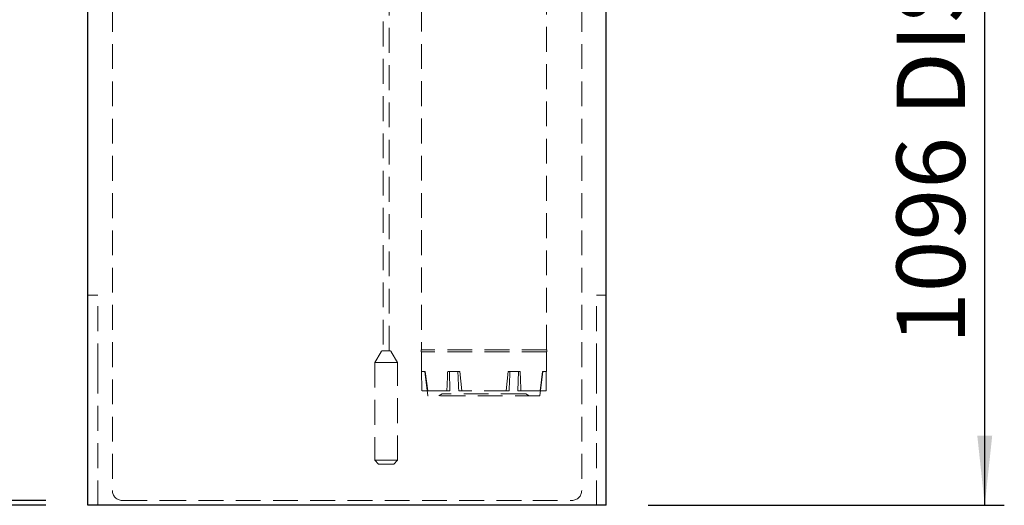
# Model space of a CAD drawing. Units: millimetres. Extents: x 4 to 416, y 4 to 293.
# Drawn here: x 70 to 121, y 101 to 126 of the extents above; entities that cross this region are included whole.
import ezdxf

# ---------------------------------------------------------------- set-up
doc = ezdxf.new("R2010")
doc.units = ezdxf.units.MM
doc.linetypes.add('HIDDEN', pattern=[1.905, 1.27, -0.635])
doc.layers.add('FORMAT', color=7, linetype='Continuous')
doc.styles.add('SLDTEXTSTYLE0', font='TXT', dxfattribs={"width": 0.75})
doc.dimstyles.new('SLDDIMSTYLE0', dxfattribs={"dimtxt": 3.5, "dimasz": 3.556, "dimexe": 0, "dimexo": 0.0625, "dimgap": 0.875, "dimtad": 1, "dimdec": 0, "dimlfac": 20, "dimrnd": 1e-09, "dimzin": 12, "dimdsep": 46, "dimtxsty": 'SLDTEXTSTYLE0', "dimsah": 1, "dimcen": 0.09, "dimadec": 0, "dimazin": 3, "dimtfac": 1, "dimtdec": 0, "dimtofl": 0, "dimtmove": 0, "dimatfit": 3, "dimfxl": 0, "dimfrac": 2, "dimtolj": 1, "dimtzin": 12, "dimarcsym": 0})

# ---------------------------------------------------------------- blocks, each defined once
blk = doc.blocks.new('_D_4')
at = {"layer": 'FORMAT'}
for p, q in [((97.801, 173.817), (47.955, 173.817)), ((48.955, 100.721), (48.955, 173.817)), ((71.775, 100.721), (47.955, 100.721))]:
    blk.add_line(p, q, dxfattribs=at)
for points in [[(48.955, 173.817), (48.574, 170.261), (49.336, 170.261)], [(48.955, 100.721), (49.336, 104.277), (48.574, 104.277)]]:
    blk.add_solid(points, dxfattribs=at)
at = {"layer": 'FORMAT', "char_height": 3.5, "attachment_point": 1, "rotation": 90, "style": 'SLDTEXTSTYLE0'}
for s, insert in [('- 1549*', (44.443, 135.522)), ('1462', (44.443, 123.865))]:
    blk.add_mtext(s, dxfattribs=dict(at, insert=insert))
blk = doc.blocks.new('_D_5')
at = {"layer": 'FORMAT'}
for p, q in [((95.179, 155.521), (120.795, 155.521)), ((119.795, 100.721), (119.795, 155.521)), ((102.584, 100.721), (120.795, 100.721))]:
    blk.add_line(p, q, dxfattribs=at)
for points in [[(119.795, 155.521), (119.414, 151.965), (120.176, 151.965)], [(119.795, 100.721), (120.176, 104.277), (119.414, 104.277)]]:
    blk.add_solid(points, dxfattribs=at)
at = {"layer": 'FORMAT', "char_height": 3.5, "attachment_point": 1, "rotation": 90, "style": 'SLDTEXTSTYLE0'}
for s, insert in [('DISCHARGE', (115.283, 120.616)), ('1096', (115.283, 108.959))]:
    blk.add_mtext(s, dxfattribs=dict(at, insert=insert))
blk = doc.blocks.new('_D_6')
at = {"layer": 'FORMAT'}
for p, q in [((68.675, 150.971), (55.464, 150.971)), ((56.464, 100.971), (56.464, 150.971)), ((71.775, 100.971), (55.464, 100.971))]:
    blk.add_line(p, q, dxfattribs=at)
for points in [[(56.464, 150.971), (56.083, 147.415), (56.845, 147.415)], [(56.464, 100.971), (56.845, 104.527), (56.083, 104.527)]]:
    blk.add_solid(points, dxfattribs=at)
at = {"layer": 'FORMAT', "char_height": 3.5, "attachment_point": 1, "rotation": 90, "style": 'SLDTEXTSTYLE0'}
for s, insert in [('INTERNAL', (57.507, 114.444)), ('1000', (51.951, 119.716))]:
    blk.add_mtext(s, dxfattribs=dict(at, insert=insert))

msp = doc.modelspace()

# ---------------------------------------------------------------- linework, layer by layer
at = {"color": 7, "linetype": 'HIDDEN', "lineweight": 18}
for p, q in [((89.029, 152.121), (89.029, 108.621)), ((89.329, 108.621), (89.329, 152.121)), ((75.179, 150.971), (75.179, 101.471)), ((99.179, 150.971), (99.179, 101.471)), ((90.979, 130.022), (90.979, 108.671)), ((97.379, 108.671), (97.379, 130.022)), ((74.429, 111.471), (73.929, 111.471)), ((74.429, 107.721), (74.429, 111.471)), ((99.929, 107.721), (99.929, 111.471)), ((100.429, 111.471), (99.929, 111.471)), ((88.916, 108.571), (88.594, 108.015)), ((89.002, 108.621), (89.357, 108.621)), ((89.764, 108.015), (89.443, 108.571)), ((97.392, 108.671), (90.967, 108.671)), ((90.967, 108.671), (90.967, 108.571)), ((97.392, 108.571), (90.967, 108.571)), ((90.979, 108.571), (90.979, 107.571)), ((97.379, 107.571), (97.379, 108.571)), ((97.392, 108.571), (97.392, 108.671)), ((88.594, 108.015), (89.764, 108.015)), ((88.594, 108.015), (88.594, 103.021)), ((89.764, 103.021), (89.764, 108.015)), ((74.429, 100.721), (74.429, 107.721)), ((90.979, 107.571), (90.993, 107.571)), ((90.993, 107.571), (91.178, 107.571)), ((91.163, 107.571), (91.317, 106.321)), ((91.307, 106.571), (91.178, 107.571)), ((92.327, 107.571), (92.846, 107.571)), ((92.419, 107.571), (92.44, 106.571)), ((92.846, 107.571), (92.939, 107.571)), ((93.047, 106.571), (92.939, 107.571)), ((95.42, 107.571), (95.312, 106.571)), ((95.513, 107.571), (95.42, 107.571)), ((95.513, 107.571), (96.032, 107.571)), ((95.918, 106.571), (95.94, 107.571)), ((97.042, 106.321), (97.195, 107.571)), ((97.18, 107.571), (97.051, 106.571)), ((97.365, 107.571), (97.18, 107.571)), ((97.365, 107.571), (97.379, 107.571)), ((99.929, 100.721), (99.929, 107.721)), ((92.286, 106.571), (90.999, 106.571)), ((97.042, 106.321), (91.317, 106.321)), ((92.04, 106.421), (91.867, 106.321)), ((96.319, 106.421), (92.04, 106.421)), ((92.286, 106.571), (92.44, 106.571)), ((95.467, 106.571), (92.892, 106.571)), ((95.918, 106.571), (96.073, 106.571)), ((97.36, 106.571), (96.073, 106.571)), ((96.492, 106.321), (96.319, 106.421)), ((88.594, 103.021), (89.764, 103.021)), ((88.594, 103.021), (88.794, 102.821)), ((88.794, 102.821), (89.564, 102.821)), ((89.564, 102.821), (89.764, 103.021)), ((75.679, 100.971), (77.679, 100.971)), ((77.679, 100.971), (96.679, 100.971)), ((96.679, 100.971), (98.679, 100.971))]:
    msp.add_line(p, q, dxfattribs=at)
at = {"color": 7, "linetype": 'Continuous', "lineweight": 25}
for p, q in [((73.929, 100.721), (73.929, 149.721)), ((100.429, 100.721), (100.429, 149.721)), ((76.429, 100.721), (73.929, 100.721)), ((97.929, 100.721), (76.429, 100.721)), ((100.429, 100.721), (97.929, 100.721))]:
    msp.add_line(p, q, dxfattribs=at)
at = {"color": 7, "linetype": 'HIDDEN', "lineweight": 18}
for centre, radius, start, end in [((89.002, 108.521), 0.1, 90, 150), ((89.357, 108.521), 0.1, 30, 90), ((75.679, 101.471), 0.5, 180, 270), ((98.679, 101.471), 0.5, 270, 0)]:
    msp.add_arc(centre, radius, start, end, dxfattribs=at)
for major_axis, ratio, start_param, end_param in [((0, 64), 0.05, 1.664684, 1.680391), ((2.773, 64), 0.024953, 1.665765, 1.681472), ((-2.773, 64), 0.024953, 1.663603, 1.679309), ((2.773, 64), 0.024953, 4.603876, 4.619582), ((-2.773, 64), 0.024953, 4.601714, 4.61742), ((0, 64), 0.05, 4.602795, 4.618501)]:
    msp.add_ellipse((94.179, 113.571), major_axis=major_axis, ratio=ratio, start_param=start_param, end_param=end_param, dxfattribs=at)

# ---------------------------------------------------------------- dimensions: what is measured, and where the dimension line sits
at = {"layer": 'FORMAT'}
for base, p1, p2, text, picture, middle in [((48.955, 173.817), (72.775, 100.721), (98.801, 173.817), '<> - 1549*', '_D_4', (48.955, 137.269)), ((119.795, 155.521), (101.584, 100.721), (94.179, 155.521), '<> DISCHARGE', '_D_5', (119.795, 128.121))]:
    dim = msp.add_linear_dim(base=base, p1=p1, p2=p2, angle=90, text=text, dimstyle='SLDDIMSTYLE0', dxfattribs=at)
    dim.commit()
    dim.dimension.update_dxf_attribs({"geometry": picture, "text_midpoint": middle, "dimtype": 160})
dim = msp.add_linear_dim(base=(62.019, 150.971), p1=(72.775, 100.971), p2=(69.675, 150.971), angle=90, dimstyle='SLDDIMSTYLE0', dxfattribs=at)
dim.commit()
dim.dimension.update_dxf_attribs({"geometry": '_D_6', "text_midpoint": (62.019, 124.888), "dimtype": 160})

doc.saveas('drawing.dxf')
